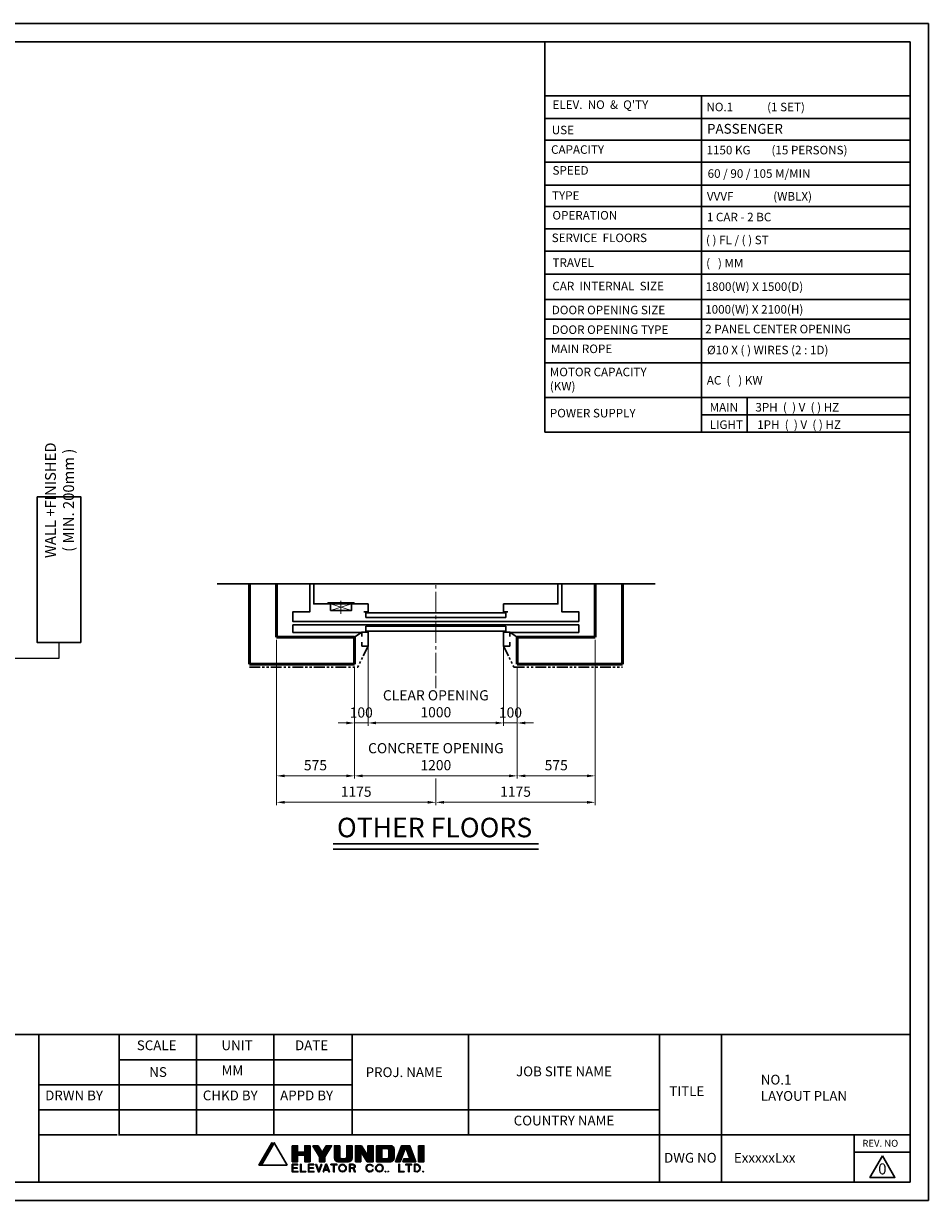
# Model space of a CAD drawing. Units: millimetres. Extents: x 15864 to 142760, y -120845 to 107212.
# Drawn here: x 21413 to 28085, y -58143 to -49465 of the extents above; entities that cross this region are included whole.
import ezdxf

# ---------------------------------------------------------------- set-up
doc = ezdxf.new("R2010")
doc.units = ezdxf.units.MM
doc.linetypes.add('CENTER2', pattern=[1.125, 0.75, -0.125, 0.125, -0.125])
doc.linetypes.add('PHANTOM2', pattern=[31.75, 15.875, -3.175, 3.175, -3.175, 3.175, -3.175])
doc.layers.get('0').update_dxf_attribs({"lineweight": 30})
for name, color, linetype, lineweight in [('AM_5', 3, 'Continuous', 25), ('가는선', 5, 'Continuous', 9), ('건축공사', 21, 'Continuous', 50), ('마감선', 30, 'PHANTOM2', 53), ('문자', 4, 'Continuous', 30), ('중심선', 6, 'CENTER2', 9), ('치수선', 3, 'Continuous', 9)]:
    doc.layers.add(name, color=color, linetype=linetype, lineweight=lineweight)
doc.styles.get("Standard").update_dxf_attribs({"font": 'iso.shx', "height": 75, "bigfont": 'whgtxt.shx'})
doc.dimstyles.new('AM_ISO$0', dxfattribs={"dimtxt": 75, "dimasz": 60, "dimexe": 20, "dimexo": 20, "dimgap": 30, "dimtad": 1, "dimdsep": 46, "dimtxsty": 'Standard', "dimcen": 0, "dimclrd": 256, "dimclre": 256, "dimclrt": 2, "dimadec": 0, "dimazin": 2, "dimtp": 0.1, "dimtm": 0.1, "dimtfac": 0.71, "dimtix": 1, "dimtmove": 0, "dimatfit": 0, "dimfxl": 1, "dimlwd": -1, "dimlwe": -1, "dimarcsym": 1})
doc.dimstyles.new('AM_ISO$7', dxfattribs={"dimtxt": 75, "dimasz": 60, "dimexe": 20, "dimexo": 20, "dimgap": 30, "dimtad": 1, "dimdsep": 46, "dimtxsty": 'Standard', "dimcen": 0, "dimclrd": 256, "dimclre": 256, "dimclrt": 2, "dimadec": 0, "dimazin": 2, "dimtp": 0.1, "dimtm": 0.1, "dimtfac": 0.71, "dimtix": 1, "dimtmove": 0, "dimatfit": 0, "dimfxl": 1, "dimlwd": -1, "dimlwe": -1, "dimarcsym": 1})

# ---------------------------------------------------------------- blocks, each defined once
blk = doc.blocks.new('*D1311')
at = {"layer": 'Defpoints', "color": 0, "transparency": 16777216}
for p in [(23952.7, -53954.4), (24952.7, -53954.4), (24952.7, -54622.6)]:
    blk.add_point(p, dxfattribs=at)
at = {"layer": '치수선', "transparency": 16777216}
for p, q in [((23952.7, -53974.4), (23952.7, -54642.6)), ((24952.7, -53974.4), (24952.7, -54642.6)), ((24012.7, -54622.6), (24892.7, -54622.6))]:
    blk.add_line(p, q, dxfattribs=at)
for points in [[(24012.7, -54612.6), (24012.7, -54632.6), (23952.7, -54622.6)], [(24892.7, -54612.6), (24892.7, -54632.6), (24952.7, -54622.6)]]:
    blk.add_solid(points, dxfattribs=at)
at = {"layer": '치수선', "color": 2, "transparency": 16777216, "insert": (24452.7, -54490.9), "char_height": 75, "attachment_point": 5}
blk.add_mtext('CLEAR OPENING\\P1000', dxfattribs=at)
blk = doc.blocks.new('*D1312')
at = {"layer": 'Defpoints', "color": 0, "transparency": 16777216}
for p in [(23952.7, -53954.4), (23852.7, -54189.4), (23952.7, -54622.6)]:
    blk.add_point(p, dxfattribs=at)
at = {"layer": '치수선', "transparency": 16777216}
for p, q in [((23952.7, -53974.4), (23952.7, -54642.6)), ((23852.7, -54209.4), (23852.7, -54642.6)), ((23792.7, -54622.6), (23732.7, -54622.6)), ((23852.7, -54622.6), (23952.7, -54622.6)), ((24012.7, -54622.6), (24072.7, -54622.6))]:
    blk.add_line(p, q, dxfattribs=at)
for points in [[(23792.7, -54612.6), (23792.7, -54632.6), (23852.7, -54622.6)], [(24012.7, -54612.6), (24012.7, -54632.6), (23952.7, -54622.6)]]:
    blk.add_solid(points, dxfattribs=at)
at = {"layer": '치수선', "color": 2, "transparency": 16777216, "insert": (23902.7, -54555.1), "char_height": 75, "attachment_point": 5}
blk.add_mtext('100', dxfattribs=at)
blk = doc.blocks.new('*D1313')
at = {"layer": 'Defpoints', "color": 0, "transparency": 16777216}
for p in [(24952.7, -53954.4), (25052.7, -54189.4), (25052.7, -54622.6)]:
    blk.add_point(p, dxfattribs=at)
at = {"layer": '치수선', "transparency": 16777216}
for p, q in [((24952.7, -53974.4), (24952.7, -54642.6)), ((25052.7, -54209.4), (25052.7, -54642.6)), ((24892.7, -54622.6), (24832.7, -54622.6)), ((24952.7, -54622.6), (25052.7, -54622.6)), ((25112.7, -54622.6), (25172.7, -54622.6))]:
    blk.add_line(p, q, dxfattribs=at)
for points in [[(24892.7, -54612.6), (24892.7, -54632.6), (24952.7, -54622.6)], [(25112.7, -54612.6), (25112.7, -54632.6), (25052.7, -54622.6)]]:
    blk.add_solid(points, dxfattribs=at)
at = {"layer": '치수선', "color": 2, "transparency": 16777216, "insert": (25002.7, -54555.1), "char_height": 75, "attachment_point": 5}
blk.add_mtext('100', dxfattribs=at)
blk = doc.blocks.new('*D1314')
at = {"layer": 'Defpoints', "color": 0, "transparency": 16777216}
for p in [(23852.7, -54189.4), (25052.7, -54189.4), (25052.7, -55012.6)]:
    blk.add_point(p, dxfattribs=at)
at = {"layer": '치수선', "transparency": 16777216}
for p, q in [((23852.7, -54209.4), (23852.7, -55032.6)), ((25052.7, -54209.4), (25052.7, -55032.6)), ((23912.7, -55012.6), (24992.7, -55012.6))]:
    blk.add_line(p, q, dxfattribs=at)
for points in [[(23912.7, -55002.6), (23912.7, -55022.6), (23852.7, -55012.6)], [(24992.7, -55002.6), (24992.7, -55022.6), (25052.7, -55012.6)]]:
    blk.add_solid(points, dxfattribs=at)
at = {"layer": '치수선', "color": 2, "transparency": 16777216, "insert": (24452.7, -54880.9), "char_height": 75, "attachment_point": 5}
blk.add_mtext('CONCRETE OPENING\\P1200', dxfattribs=at)
blk = doc.blocks.new('*D1388')
at = {"layer": 'Defpoints', "color": 0, "transparency": 16777216}
for p in [(23277.7, -53989.4), (24452.7, -54256.1), (24452.7, -55207.6)]:
    blk.add_point(p, dxfattribs=at)
at = {"layer": '치수선', "transparency": 16777216}
for p, q in [((23277.7, -54009.4), (23277.7, -55227.6)), ((24452.7, -54276.1), (24452.7, -54366.4)), ((24452.7, -55031.4), (24452.7, -55227.6)), ((23337.7, -55207.6), (24392.7, -55207.6))]:
    blk.add_line(p, q, dxfattribs=at)
for points in [[(23337.7, -55197.6), (23337.7, -55217.6), (23277.7, -55207.6)], [(24392.7, -55197.6), (24392.7, -55217.6), (24452.7, -55207.6)]]:
    blk.add_solid(points, dxfattribs=at)
at = {"layer": '치수선', "color": 2, "transparency": 16777216, "insert": (23865.2, -55139.1), "char_height": 75, "attachment_point": 5}
blk.add_mtext('1175', dxfattribs=at)
blk = doc.blocks.new('*D1315')
at = {"layer": 'Defpoints', "color": 0, "transparency": 16777216}
for p in [(23277.7, -53989.4), (23852.7, -54189.4), (23852.7, -55012.6)]:
    blk.add_point(p, dxfattribs=at)
at = {"layer": '치수선', "transparency": 16777216}
for p, q in [((23277.7, -54009.4), (23277.7, -55032.6)), ((23852.7, -54209.4), (23852.7, -55032.6)), ((23337.7, -55012.6), (23792.7, -55012.6))]:
    blk.add_line(p, q, dxfattribs=at)
for points in [[(23337.7, -55002.6), (23337.7, -55022.6), (23277.7, -55012.6)], [(23792.7, -55002.6), (23792.7, -55022.6), (23852.7, -55012.6)]]:
    blk.add_solid(points, dxfattribs=at)
at = {"layer": '치수선', "color": 2, "transparency": 16777216, "insert": (23565.2, -54944.1), "char_height": 75, "attachment_point": 5}
blk.add_mtext('575', dxfattribs=at)
blk = doc.blocks.new('*D1316')
at = {"layer": 'Defpoints', "color": 0, "transparency": 16777216}
for p in [(25627.7, -53989.4), (25052.7, -54189.4), (25627.7, -55012.6)]:
    blk.add_point(p, dxfattribs=at)
at = {"layer": '치수선', "transparency": 16777216}
for p, q in [((25627.7, -54009.4), (25627.7, -55032.6)), ((25052.7, -54209.4), (25052.7, -55032.6)), ((25112.7, -55012.6), (25567.7, -55012.6))]:
    blk.add_line(p, q, dxfattribs=at)
for points in [[(25112.7, -55002.6), (25112.7, -55022.6), (25052.7, -55012.6)], [(25567.7, -55002.6), (25567.7, -55022.6), (25627.7, -55012.6)]]:
    blk.add_solid(points, dxfattribs=at)
at = {"layer": '치수선', "color": 2, "transparency": 16777216, "insert": (25340.2, -54944.1), "char_height": 75, "attachment_point": 5}
blk.add_mtext('575', dxfattribs=at)
blk = doc.blocks.new('*D1389')
at = {"layer": 'Defpoints', "color": 0, "transparency": 16777216}
for p in [(25627.7, -53989.4), (24452.7, -54256.1), (25627.7, -55207.6)]:
    blk.add_point(p, dxfattribs=at)
at = {"layer": '치수선', "transparency": 16777216}
for p, q in [((25627.7, -54009.4), (25627.7, -55227.6)), ((24512.7, -55207.6), (25567.7, -55207.6))]:
    blk.add_line(p, q, dxfattribs=at)
for points in [[(24512.7, -55197.6), (24512.7, -55217.6), (24452.7, -55207.6)], [(25567.7, -55197.6), (25567.7, -55217.6), (25627.7, -55207.6)]]:
    blk.add_solid(points, dxfattribs=at)
at = {"layer": '치수선', "color": 2, "transparency": 16777216, "insert": (25040.2, -55139.1), "char_height": 75, "attachment_point": 5}
blk.add_mtext('1175', dxfattribs=at)
blk = doc.blocks.new('A$C05EA4F0B')
for p, q in [((7.2, 97.5), (0, 97.5)), ((0, 77.5), (0, 97.5)), ((7.2, -97.5), (7.2, 97.5)), ((0, 77.5), (0, -97.5)), ((0, -97.5), (7.2, -97.5))]:
    blk.add_line(p, q)
blk.add_lwpolyline([(-50, 77.5), (-50, -77.5), (0, -77.5), (0, 77.5)], close=True)
at = {"layer": '가는선', "ltscale": 200}
for p, q in [((-50, 77.5), (0, -77.5)), ((0, 77.5), (-50, -77.5))]:
    blk.add_line(p, q, dxfattribs=at)
at = {"layer": '중심선', "ltscale": 200}
blk.add_line((23.2, 0), (-73.2, 0), dxfattribs=at)
blk = doc.blocks.new('A$C579E6092')
blk.add_line((0, 0), (-55, 38))
blk.add_lwpolyline([(-55, 5.2), (-55, 38), (-100, 38), (-100, -65), (-55, -65), (-55, -37.5)])
at = {"layer": '마감선', "lineweight": 30, "ltscale": 5}
blk.add_line((-100, -65), (-24.7, -220), dxfattribs=at)

msp = doc.modelspace()

# ---------------------------------------------------------------- linework, layer by layer
at = {"ltscale": 5}
for p, q in [((25256, -52478.355), (25255.977, -49599.977)), ((26748.512, -52222.311), (26748.512, -52478.355)), ((26411.488, -52350.333), (27949.52, -52350.333)), ((23696.201, -55512.818), (25209.235, -55512.818)), ((23696.201, -55552.734), (25209.235, -55552.734)), ((27536.367, -57659.881), (27536.367, -58008.49)), ((27536.367, -57788.399), (27949.519, -57788.399))]:
    msp.add_line(p, q, dxfattribs=at)
for p, q in [((25255.977, -49998.608), (27949.521, -49998.608)), ((26411.488, -49998.607), (26411.488, -52478.355)), ((25255.977, -50165.421), (27949.521, -50165.421)), ((25255.977, -50325.504), (27949.521, -50325.504)), ((25255.977, -50488.435), (27949.521, -50488.435)), ((25255.977, -50657.696), (27949.521, -50657.696)), ((25255.977, -50813.883), (27949.52, -50813.883)), ((25255.977, -50978.134), (27949.52, -50978.134)), ((25255.977, -51143.89), (27949.52, -51143.89)), ((25255.977, -51313.004), (27949.52, -51313.004)), ((25255.977, -51499.255), (27949.52, -51499.255)), ((25255.977, -51644.414), (27949.52, -51644.414)), ((25255.977, -51789.574), (27949.52, -51789.574)), ((25255.976, -51966.267), (27949.52, -51966.267)), ((25255.976, -52222.311), (27949.52, -52222.311)), ((25255.976, -52478.355), (27949.52, -52478.355)), ((22840.534, -53596.426), (26068.879, -53596.426)), ((23397.718, -53899.414), (25507.718, -53899.414)), ((23397.718, -53899.414), (23397.718, -53954.415)), ((23397.718, -53954.415), (23907.718, -53954.415)), ((25507.718, -53954.415), (24997.718, -53954.415)), ((25507.718, -53899.414), (25507.718, -53954.415)), ((15999.486, -56920.704), (27949.519, -56920.704)), ((21525.45, -58008.49), (21525.45, -56920.704)), ((22118.946, -57659.881), (22118.946, -56920.704)), ((22688.728, -57659.881), (22688.728, -56920.704)), ((23258.511, -57659.881), (23258.511, -56920.704)), ((23835.379, -57659.881), (23835.379, -56920.704)), ((24692.295, -57659.881), (24692.295, -56920.704)), ((26102.569, -58008.49), (26102.569, -56920.704)), ((26559.837, -58008.49), (26559.837, -56920.704)), ((22118.946, -57105.498), (23834.148, -57105.498)), ((21526.316, -57290.293), (23835.379, -57290.293)), ((21526.316, -57475.087), (26102.569, -57475.087)), ((21526.316, -57659.881), (22103.546, -57659.881)), ((22112.468, -57659.881), (27949.519, -57659.881)), ((23201.955, -57820.785), (23201.955, -57789.874)), ((23207.089, -57811.894), (23207.089, -57780.983)), ((23212.222, -57803.003), (23212.222, -57772.092)), ((23217.355, -57794.112), (23217.355, -57763.201)), ((23222.488, -57785.221), (23222.488, -57754.31)), ((23227.621, -57776.33), (23227.621, -57745.419)), ((23232.755, -57767.44), (23232.755, -57736.528)), ((23237.888, -57758.549), (23237.888, -57727.637)), ((23243.021, -57749.658), (23243.021, -57718.746)), ((23248.154, -57740.767), (23248.154, -57725.749)), ((23394.307, -57739.905), (23433.599, -57739.905)), ((23394.307, -57745.039), (23433.599, -57745.039)), ((23394.307, -57750.172), (23433.599, -57750.172)), ((23394.307, -57755.305), (23433.599, -57755.305)), ((23394.307, -57760.438), (23433.599, -57760.438)), ((23394.307, -57765.571), (23433.599, -57765.571)), ((23394.307, -57770.704), (23433.599, -57770.704)), ((23394.307, -57775.838), (23433.599, -57775.838)), ((23394.307, -57780.971), (23433.599, -57780.971)), ((23394.307, -57786.104), (23433.599, -57786.104)), ((23394.307, -57791.237), (23525.28, -57791.237)), ((23394.307, -57796.37), (23525.28, -57796.37)), ((23485.988, -57739.905), (23525.28, -57739.905)), ((23485.988, -57745.039), (23525.28, -57745.039)), ((23485.988, -57750.172), (23525.28, -57750.172)), ((23485.988, -57755.305), (23525.28, -57755.305)), ((23485.988, -57760.438), (23525.28, -57760.438)), ((23485.988, -57765.571), (23525.28, -57765.571)), ((23485.988, -57770.704), (23525.28, -57770.704)), ((23485.988, -57775.838), (23525.28, -57775.838)), ((23485.988, -57780.971), (23525.28, -57780.971)), ((23485.988, -57786.104), (23525.28, -57786.104)), ((23546.918, -57743.39), (23553.019, -57739.698)), ((23549.576, -57747.782), (23562.932, -57739.698)), ((23552.234, -57752.173), (23572.845, -57739.698)), ((23554.892, -57756.564), (23582.759, -57739.698)), ((23557.55, -57760.956), (23586.307, -57743.55)), ((23560.208, -57765.347), (23588.965, -57747.942)), ((23562.866, -57769.739), (23591.623, -57752.333)), ((23565.524, -57774.13), (23594.281, -57756.725)), ((23568.182, -57778.522), (23596.939, -57761.116)), ((23570.84, -57782.913), (23599.597, -57765.508)), ((23573.498, -57787.305), (23602.255, -57769.899)), ((23576.156, -57791.696), (23604.913, -57774.29)), ((23578.814, -57796.087), (23607.571, -57778.682)), ((23581.472, -57800.479), (23610.229, -57783.073)), ((23584.13, -57804.87), (23612.887, -57787.465)), ((23586.788, -57809.262), (23674.368, -57756.253)), ((23589.446, -57813.653), (23668.637, -57765.722)), ((23592.104, -57818.045), (23662.906, -57775.191)), ((23594.762, -57822.436), (23657.174, -57784.66)), ((23594.89, -57828.359), (23651.443, -57794.129)), ((23618.091, -57784.315), (23680.1, -57746.783)), ((23623.823, -57774.845), (23681.892, -57739.698)), ((23629.554, -57765.376), (23671.979, -57739.698)), ((23635.285, -57755.907), (23662.066, -57739.698)), ((23641.017, -57746.438), (23652.152, -57739.698)), ((23744.054, -57739.905), (23704.762, -57739.905)), ((23744.054, -57745.039), (23704.762, -57745.039)), ((23744.054, -57750.172), (23704.762, -57750.172)), ((23744.054, -57755.305), (23704.762, -57755.305)), ((23744.054, -57760.438), (23704.762, -57760.438)), ((23744.054, -57765.571), (23704.762, -57765.571)), ((23744.054, -57770.704), (23704.762, -57770.704)), ((23744.054, -57775.838), (23704.762, -57775.838)), ((23744.054, -57780.971), (23704.762, -57780.971)), ((23744.054, -57786.104), (23704.762, -57786.104)), ((23744.054, -57791.237), (23704.762, -57791.237)), ((23744.054, -57796.37), (23704.762, -57796.37)), ((23744.054, -57822.648), (23744.054, -57739.698)), ((23835.735, -57739.905), (23796.443, -57739.905)), ((23835.735, -57745.039), (23796.443, -57745.039)), ((23835.735, -57750.172), (23796.443, -57750.172)), ((23835.735, -57755.305), (23796.443, -57755.305)), ((23835.735, -57760.438), (23796.443, -57760.438)), ((23835.735, -57765.571), (23796.443, -57765.571)), ((23835.735, -57770.704), (23796.443, -57770.704)), ((23835.735, -57775.838), (23796.443, -57775.838)), ((23835.735, -57780.971), (23796.443, -57780.971)), ((23835.735, -57786.104), (23796.443, -57786.104)), ((23835.735, -57791.237), (23796.443, -57791.237)), ((23835.735, -57796.37), (23796.443, -57796.37)), ((23859.989, -57739.905), (23903.778, -57739.905)), ((23859.989, -57745.039), (23907.029, -57745.039)), ((23859.989, -57750.172), (23910.281, -57750.172)), ((23859.989, -57755.305), (23913.532, -57755.305)), ((23859.989, -57760.438), (23916.784, -57760.438)), ((23859.989, -57765.571), (23920.035, -57765.571)), ((23859.989, -57770.704), (23923.287, -57770.704)), ((23859.989, -57775.838), (23926.538, -57775.838)), ((23859.989, -57780.971), (23929.79, -57780.971)), ((23859.989, -57786.104), (23899.281, -57786.104)), ((23859.989, -57791.237), (23899.281, -57791.237)), ((23859.989, -57796.37), (23899.281, -57796.37)), ((23902.034, -57786.104), (23933.041, -57786.104)), ((23905.285, -57791.237), (23936.293, -57791.237)), ((23908.537, -57796.37), (23939.544, -57796.37)), ((23951.67, -57739.905), (23990.962, -57739.905)), ((23951.67, -57745.039), (23990.962, -57745.039)), ((23951.67, -57750.172), (23990.962, -57750.172)), ((23951.67, -57755.305), (23990.962, -57755.305)), ((23951.67, -57760.438), (23990.962, -57760.438)), ((23951.67, -57765.571), (23990.962, -57765.571)), ((23951.67, -57770.704), (23990.962, -57770.704)), ((23951.67, -57775.838), (23990.962, -57775.838)), ((23951.67, -57780.971), (23990.962, -57780.971)), ((23951.67, -57786.104), (23990.962, -57786.104)), ((23951.67, -57791.237), (23990.962, -57791.237)), ((23951.67, -57796.37), (23990.962, -57796.37)), ((24018.13, -57739.698), (24018.13, -57857.574)), ((24023.264, -57739.698), (24023.264, -57857.574)), ((24028.397, -57739.698), (24028.397, -57857.574)), ((24033.53, -57739.698), (24033.53, -57857.574)), ((24038.663, -57739.698), (24038.663, -57857.574)), ((24043.796, -57739.698), (24043.796, -57857.574)), ((24048.929, -57739.698), (24048.929, -57857.574)), ((24054.063, -57739.698), (24054.063, -57857.574)), ((24059.196, -57739.698), (24059.196, -57761.527)), ((24064.329, -57739.698), (24064.329, -57761.527)), ((24069.462, -57739.698), (24069.462, -57761.527)), ((24074.595, -57739.698), (24074.595, -57761.527)), ((24079.729, -57739.698), (24079.729, -57761.527)), ((24084.862, -57739.698), (24084.862, -57761.527)), ((24089.995, -57739.698), (24089.995, -57761.527)), ((24095.128, -57739.698), (24095.128, -57761.594)), ((24100.261, -57739.698), (24100.261, -57763.232)), ((24105.394, -57739.698), (24105.394, -57768.533)), ((24106.897, -57822.648), (24106.897, -57774.624)), ((24110.528, -57739.698), (24110.528, -57857.574)), ((24115.661, -57739.698), (24115.661, -57857.574)), ((24120.794, -57739.71), (24120.794, -57857.561)), ((24125.927, -57740.379), (24125.927, -57856.893)), ((24131.06, -57742.15), (24131.06, -57855.122)), ((24136.193, -57745.307), (24136.193, -57851.964)), ((24141.327, -57750.691), (24141.327, -57846.581)), ((24146.189, -57831.379), (24146.189, -57765.893)), ((24182.392, -57786.02), (24182.392, -57857.574)), ((24187.525, -57772.161), (24187.525, -57857.574)), ((24192.658, -57758.301), (24192.658, -57852.602)), ((24197.792, -57744.442), (24197.792, -57838.742)), ((24202.925, -57739.698), (24202.925, -57824.883)), ((24208.058, -57739.698), (24208.058, -57811.023)), ((24213.191, -57739.698), (24213.191, -57797.163)), ((24218.324, -57739.698), (24218.324, -57783.304)), ((24223.457, -57739.698), (24223.457, -57769.444)), ((24228.591, -57739.698), (24228.591, -57761.527)), ((24233.724, -57739.698), (24233.724, -57761.527)), ((24238.857, -57739.698), (24238.857, -57775.105)), ((24243.99, -57739.698), (24243.99, -57788.965)), ((24249.123, -57739.698), (24249.123, -57802.825)), ((24254.257, -57739.698), (24254.257, -57816.684)), ((24259.39, -57739.698), (24259.39, -57830.544)), ((24264.523, -57750.103), (24264.523, -57857.574)), ((24269.656, -57763.962), (24269.656, -57857.574)), ((24274.789, -57777.822), (24274.789, -57857.574)), ((24279.922, -57791.682), (24279.922, -57857.574)), ((24326.121, -57739.698), (24326.121, -57857.574)), ((24331.254, -57739.698), (24331.254, -57857.574)), ((24336.387, -57739.698), (24336.387, -57857.574)), ((24341.52, -57739.698), (24341.52, -57857.574)), ((24346.654, -57739.698), (24346.654, -57857.574)), ((24351.787, -57739.698), (24351.787, -57857.574)), ((24356.92, -57739.698), (24356.92, -57857.574)), ((24362.053, -57739.698), (24362.053, -57857.574)), ((23150.624, -57882.731), (23150.624, -57878.783)), ((23155.757, -57882.731), (23155.757, -57869.892)), ((23160.89, -57882.731), (23160.89, -57861.001)), ((23166.023, -57882.731), (23166.023, -57852.11)), ((23171.156, -57874.131), (23171.156, -57843.219)), ((23176.29, -57865.24), (23176.29, -57834.328)), ((23181.423, -57856.349), (23181.423, -57825.438)), ((23186.556, -57847.458), (23186.556, -57816.547)), ((23191.689, -57838.567), (23191.689, -57807.656)), ((23196.822, -57829.676), (23196.822, -57798.765)), ((23394.307, -57801.504), (23525.28, -57801.504)), ((23394.307, -57806.637), (23525.28, -57806.637)), ((23394.307, -57811.77), (23433.599, -57811.77)), ((23394.307, -57816.903), (23433.599, -57816.903)), ((23394.307, -57822.036), (23433.599, -57822.036)), ((23394.307, -57827.169), (23433.599, -57827.169)), ((23394.307, -57832.303), (23433.599, -57832.303)), ((23394.307, -57837.436), (23433.599, -57837.436)), ((23394.307, -57842.569), (23433.599, -57842.569)), ((23394.307, -57847.702), (23433.599, -57847.702)), ((23394.307, -57852.835), (23433.599, -57852.835)), ((23485.988, -57811.77), (23525.28, -57811.77)), ((23485.988, -57816.903), (23525.28, -57816.903)), ((23485.988, -57822.036), (23525.28, -57822.036)), ((23485.988, -57827.169), (23525.28, -57827.169)), ((23485.988, -57832.303), (23525.28, -57832.303)), ((23485.988, -57837.436), (23525.28, -57837.436)), ((23485.988, -57842.569), (23525.28, -57842.569)), ((23485.988, -57847.702), (23525.28, -57847.702)), ((23485.988, -57852.835), (23525.28, -57852.835)), ((23594.89, -57834.359), (23645.712, -57803.598)), ((23594.89, -57840.359), (23639.98, -57813.068)), ((23594.89, -57846.359), (23634.249, -57822.537)), ((23594.89, -57852.359), (23634.182, -57828.578)), ((23596.189, -57857.574), (23634.182, -57834.578)), ((23606.102, -57857.574), (23634.182, -57840.578)), ((23616.015, -57857.574), (23634.182, -57846.578)), ((23625.929, -57857.574), (23634.182, -57852.578)), ((23744.054, -57801.504), (23704.762, -57801.504)), ((23744.054, -57806.637), (23704.762, -57806.637)), ((23744.054, -57811.77), (23704.762, -57811.77)), ((23744.054, -57816.903), (23704.762, -57816.903)), ((23744.054, -57822.036), (23704.762, -57822.036)), ((23744.859, -57827.169), (23704.762, -57827.169)), ((23748.301, -57832.303), (23704.778, -57832.303)), ((23835.025, -57837.436), (23705.472, -57837.436)), ((23833.224, -57842.569), (23707.272, -57842.569)), ((23830.027, -57847.702), (23710.469, -57847.702)), ((23824.566, -57852.835), (23715.93, -57852.835)), ((23730.956, -57857.574), (23809.54, -57857.574)), ((23783.345, -57835.745), (23757.151, -57835.745)), ((23835.718, -57832.303), (23792.195, -57832.303)), ((23835.735, -57827.169), (23795.637, -57827.169)), ((23835.735, -57801.504), (23796.443, -57801.504)), ((23835.735, -57806.637), (23796.443, -57806.637)), ((23835.735, -57811.77), (23796.443, -57811.77)), ((23835.735, -57816.903), (23796.443, -57816.903)), ((23835.735, -57822.036), (23796.443, -57822.036)), ((23859.989, -57801.504), (23899.281, -57801.504)), ((23859.989, -57806.637), (23899.281, -57806.637)), ((23859.989, -57811.77), (23899.281, -57811.77)), ((23859.989, -57816.903), (23899.281, -57816.903)), ((23859.989, -57822.036), (23899.281, -57822.036)), ((23859.989, -57827.169), (23899.281, -57827.169)), ((23859.989, -57832.303), (23899.281, -57832.303)), ((23859.989, -57837.436), (23899.281, -57837.436)), ((23859.989, -57842.569), (23899.281, -57842.569)), ((23859.989, -57847.702), (23899.281, -57847.702)), ((23859.989, -57852.835), (23899.281, -57852.835)), ((23911.788, -57801.504), (23942.796, -57801.504)), ((23915.04, -57806.637), (23946.047, -57806.637)), ((23918.291, -57811.77), (23949.298, -57811.77)), ((23921.543, -57816.903), (23990.962, -57816.903)), ((23924.794, -57822.036), (23990.962, -57822.036)), ((23928.045, -57827.169), (23990.962, -57827.169)), ((23931.297, -57832.303), (23990.962, -57832.303)), ((23934.548, -57837.436), (23990.962, -57837.436)), ((23937.8, -57842.569), (23990.962, -57842.569)), ((23941.051, -57847.702), (23990.962, -57847.702)), ((23944.303, -57852.835), (23990.962, -57852.835)), ((23951.67, -57801.504), (23990.962, -57801.504)), ((23951.67, -57806.637), (23990.962, -57806.637)), ((23951.67, -57811.77), (23990.962, -57811.77)), ((24059.196, -57835.745), (24059.196, -57857.574)), ((24064.329, -57835.745), (24064.329, -57857.574)), ((24069.462, -57835.745), (24069.462, -57857.574)), ((24074.595, -57835.745), (24074.595, -57857.574)), ((24079.729, -57835.745), (24079.729, -57857.574)), ((24084.862, -57835.745), (24084.862, -57857.574)), ((24089.995, -57835.745), (24089.995, -57857.574)), ((24095.128, -57835.677), (24095.128, -57857.574)), ((24100.261, -57834.04), (24100.261, -57857.574)), ((24105.394, -57828.739), (24105.394, -57857.574)), ((24156.726, -57855.318), (24156.726, -57857.574)), ((24161.859, -57841.459), (24161.859, -57857.574)), ((24166.993, -57827.599), (24166.993, -57857.574)), ((24172.126, -57813.74), (24172.126, -57857.574)), ((24177.259, -57799.88), (24177.259, -57857.574)), ((24213.191, -57848.243), (24213.191, -57857.574)), ((24218.324, -57835.745), (24218.324, -57857.574)), ((24223.457, -57835.745), (24223.457, -57857.574)), ((24228.591, -57835.745), (24228.591, -57857.574)), ((24233.724, -57835.745), (24233.724, -57857.574)), ((24238.857, -57835.745), (24238.857, -57857.574)), ((24243.99, -57835.745), (24243.99, -57857.574)), ((24249.123, -57835.745), (24249.123, -57857.574)), ((24254.257, -57835.745), (24254.257, -57857.574)), ((24259.39, -57835.745), (24259.39, -57857.574)), ((24285.056, -57805.541), (24285.056, -57857.574)), ((24290.189, -57819.401), (24290.189, -57857.574)), ((24295.322, -57833.26), (24295.322, -57857.574)), ((24300.455, -57847.12), (24300.455, -57857.574)), ((23845.197, -57902.966), (23820.139, -57902.966)), ((23987.087, -57915.709), (23991.105, -57916.282)), ((23991.566, -57894.191), (23987.335, -57894.191)), ((24311.545, -57929.021), (24298.375, -57929.021))]:
    msp.add_line(p, q)
for points in [[(28084.519, -58143.49), (28084.519, -49465.348), (15864.486, -49465.348), (15864.486, -58143.49)], [(27949.519, -58008.49), (27949.519, -49600.348), (15999.486, -49600.348), (15999.486, -58008.49)], [(23937.718, -53844.414), (24967.718, -53844.414), (24967.718, -53809.414), (23937.718, -53809.414)], [(23937.718, -53944.712), (24967.718, -53944.712), (24967.718, -53909.712), (23937.718, -53909.712)], [(24325.671, -57739.698), (24364.963, -57739.698), (24364.963, -57857.574), (24325.671, -57857.574)], [(24078.53, -57932.974), (24082.938, -57932.974), (24082.938, -57929.021), (24078.53, -57929.021)], [(24356.339, -57932.974), (24361.02, -57932.974), (24361.02, -57929.021), (24356.339, -57929.021)]]:
    msp.add_lwpolyline(points, close=True)
msp.add_lwpolyline([(21836.483, -54029.861), (21836.483, -52955.336), (21514.483, -52955.336), (21514.483, -54029.861)], close=True, dxfattribs=at)
for points in [[(23522.718, -53596.426), (23522.718, -53804.414), (23397.718, -53804.414), (23397.718, -53874.414), (25507.718, -53874.414)], [(23922.718, -53804.416), (23952.718, -53804.416), (23952.718, -53744.416), (23552.718, -53744.416), (23552.718, -53596.426)], [(25352.718, -53596.426), (25352.718, -53744.416), (24952.718, -53744.416), (24952.718, -53804.416), (24982.718, -53804.416)], [(25507.718, -53874.414), (25507.718, -53804.414), (25382.718, -53804.414), (25382.718, -53596.426)], [(23166.191, -57882.731), (23252.489, -57733.258), (23243.566, -57717.802), (23148.344, -57882.731), (23356.635, -57882.731)], [(23356.635, -57882.731), (23261.413, -57717.802), (23166.191, -57882.731)], [(23394.307, -57739.698), (23394.307, -57857.574), (23433.599, -57857.574), (23433.599, -57809.55), (23485.988, -57809.55), (23485.988, -57857.574), (23525.28, -57857.574), (23525.28, -57739.698), (23485.988, -57739.698), (23485.988, -57787.721), (23433.599, -57787.721), (23433.599, -57739.698), (23394.307, -57739.698)], [(23544.684, -57739.698), (23594.89, -57822.648), (23594.89, -57857.574), (23634.182, -57857.574), (23634.182, -57822.648), (23684.388, -57739.698), (23645.096, -57739.698), (23614.536, -57790.189), (23583.975, -57739.698), (23544.684, -57739.698)], [(23744.054, -57739.698), (23704.762, -57739.698), (23704.762, -57831.379)], [(23835.735, -57831.379), (23835.735, -57739.698), (23796.443, -57739.698), (23796.443, -57822.648)], [(23859.989, -57857.574), (23859.989, -57739.698), (23903.647, -57739.698), (23951.67, -57815.514), (23951.67, -57739.698), (23990.962, -57739.698), (23990.962, -57857.574), (23947.304, -57857.574), (23899.281, -57781.758), (23899.281, -57857.574), (23859.989, -57857.574)], [(24119.995, -57739.698), (24015.216, -57739.698), (24015.216, -57857.574), (24119.995, -57857.574)], [(24093.8, -57761.527), (24054.508, -57761.527), (24054.508, -57835.745), (24093.8, -57835.745)], [(24190.817, -57857.574), (24155.891, -57857.574), (24199.548, -57739.698), (24260.669, -57739.698), (24304.327, -57857.574), (24209.735, -57857.574), (24217.82, -57835.745), (24261.316, -57835.745), (24233.828, -57761.527), (24226.39, -57761.527), (24190.817, -57857.574)], [(23394.307, -57876.92), (23433.614, -57876.92), (23433.614, -57880.783), (23399.235, -57880.783), (23399.235, -57902.966), (23431.208, -57902.966), (23431.208, -57906.444), (23399.235, -57906.444), (23399.235, -57929.021), (23435.52, -57929.021), (23435.52, -57932.974), (23394.307, -57932.974), (23394.307, -57876.92)], [(23454.539, -57876.92), (23459.367, -57876.92), (23459.367, -57929.021), (23493.346, -57929.021), (23493.346, -57932.974), (23454.539, -57932.974), (23454.539, -57876.92)], [(23512.78, -57876.92), (23552.087, -57876.92), (23552.087, -57880.783), (23517.191, -57880.783), (23517.191, -57902.966), (23549.681, -57902.966), (23549.681, -57906.444), (23517.191, -57906.444), (23517.191, -57929.021), (23553.993, -57929.021), (23553.993, -57932.974), (23512.78, -57932.974), (23512.78, -57876.92)], [(23572.783, -57877.132), (23589.815, -57925.61), (23606.846, -57877.132), (23611.805, -57877.132), (23592.402, -57932.974), (23587.227, -57932.974), (23567.824, -57877.132), (23572.783, -57877.132)], [(23620.804, -57932.974), (23641.848, -57876.92), (23647.393, -57876.92), (23668.234, -57932.974), (23663.922, -57932.974), (23658.828, -57920.038), (23630.256, -57920.038), (23625.116, -57932.974), (23620.804, -57932.974)], [(23679.668, -57880.783), (23679.668, -57876.92), (23722.787, -57876.92), (23722.787, -57880.783), (23703.815, -57880.783), (23703.815, -57932.974), (23698.641, -57932.974), (23698.641, -57880.783), (23679.668, -57880.783)], [(23815.194, -57932.974), (23815.194, -57876.92), (23841.072, -57876.92)], [(23820.139, -57902.966), (23820.139, -57880.783), (23843.669, -57880.783)], [(24184.698, -57876.92), (24184.698, -57929.021), (24218, -57929.021), (24218, -57932.974), (24179.193, -57932.974), (24179.193, -57876.92), (24184.698, -57876.92)], [(24250.269, -57932.974), (24255.443, -57932.974), (24255.443, -57880.783), (24274.416, -57880.783), (24274.416, -57876.92), (24231.297, -57876.92), (24231.297, -57880.783), (24250.269, -57880.783), (24250.269, -57932.974)], [(24294.575, -57932.974), (24294.575, -57876.92), (24311.822, -57876.92)], [(24298.375, -57929.021), (24298.375, -57880.783), (24311.456, -57880.783)], [(23631.749, -57916.282), (23644.62, -57883.959), (23657.349, -57916.282), (23631.749, -57916.282)], [(23847.642, -57906.444), (23858.637, -57932.974), (23853.754, -57932.974), (23842.758, -57906.444), (23820.139, -57906.444), (23820.139, -57932.974), (23815.194, -57932.974)], [(24102.28, -57932.974), (24100.247, -57932.974), (24100.247, -57929.021), (24104.559, -57929.021), (24104.559, -57932.974)]]:
    msp.add_lwpolyline(points)
for centre, radius in [((23764.828, -57904.705), 27.787), ((23764.828, -57904.705), 23.93), ((24036.741, -57904.705), 27.785), ((24036.741, -57904.705), 23.922)]:
    msp.add_circle(centre, radius)
for centre, radius, start, end in [((24093.8, -57774.624), 13.097, 0, 90), ((24119.995, -57765.893), 26.195, 0, 90), ((23730.956, -57831.379), 26.195, 180, 270), ((23757.151, -57822.648), 13.097, 180, 270), ((23783.345, -57822.648), 13.097, 270, 0), ((23809.54, -57831.379), 26.195, 270, 0), ((23842.694, -57892.052), 15.219, 288.973495, 96.115193), ((23842.172, -57892.03), 11.346, 285.461871, 82.418608), ((23965.846, -57904.705), 27.787, 22.233634, 335.376305), ((23965.846, -57904.705), 23.923, 26.071368, 332.612551), ((24093.8, -57822.648), 13.097, 270, 0), ((24119.995, -57831.379), 26.195, 270, 0), ((24312.211, -57900.617), 19.848, 37.162737, 92.178501), ((24311.202, -57902.917), 26.005, 16.381997, 88.632086), ((24312.796, -57910.246), 18.816, 266.187329, 317.669832), ((24311.062, -57906.857), 26.128, 271.668275, 338.249547), ((24307.492, -57905.005), 26.268, 317.010207, 38.573284), ((24308.274, -57904.985), 29.42, 336.875061, 18.636962)]:
    msp.add_arc(centre, radius, start, end)
at = {"layer": '건축공사'}
for p, q in [((23077.718, -53596.426), (23077.718, -54189.414)), ((23277.718, -53596.426), (23277.718, -53989.414)), ((25627.718, -53596.426), (25627.718, -53989.414)), ((25827.718, -53596.426), (25827.718, -54189.409)), ((23852.718, -54189.414), (23852.718, -53989.414)), ((23077.718, -54189.414), (23852.718, -54189.414))]:
    msp.add_line(p, q, dxfattribs=at)
at = {"layer": '건축공사', "ltscale": 5}
for p, q in [((23277.718, -53989.414), (23852.718, -53989.414)), ((25052.72, -53989.416), (25052.718, -54189.41)), ((25052.72, -53989.416), (25627.718, -53989.414)), ((25052.718, -54189.41), (25827.718, -54189.409))]:
    msp.add_line(p, q, dxfattribs=at)
at = {"layer": '마감선', "lineweight": 30, "ltscale": 5}
for p, q in [((23077.718, -54210.355), (23877.463, -54210.355)), ((25027.974, -54210.355), (25827.718, -54210.355))]:
    msp.add_line(p, q, dxfattribs=at)
at = {"layer": '문자', "ltscale": 5}
msp.add_lwpolyline([(27745.052, -57813.372), (27652.847, -57973.077), (27837.258, -57973.077)], close=True, dxfattribs=at)
at = {"layer": '중심선', "ltscale": 200}
msp.add_line((24452.718, -54256.147), (24452.718, -53596.426), dxfattribs=at)

# ---------------------------------------------------------------- block references
at = {"ltscale": 5}
for name, p, rotation in [('A$C05EA4F0B', (23752.718, -53744.416), 90), ('A$C579E6092', (25052.718, -53990.355), 359.9999997693014)]:
    msp.add_blockref(name, p, dxfattribs=dict(at, rotation=rotation))
at = {"ltscale": 5, "xscale": -1}
msp.add_blockref('A$C579E6092', (23852.718, -53990.355), dxfattribs=at)

# ---------------------------------------------------------------- texts
at = {"layer": '문자', "linetype": 'Continuous', "attachment_point": 1}
for s, insert, char_height, width in [("ELEV.  NO  &  Q'TY", (25312.53, -50031.989), 63, 1026.54), ('NO.1             (1 SET)', (26447.353, -50049.237), 63, 1663.929), ('USE', (25307.504, -50219.136), 63, 867.735), ('PASSENGER', (26451.638, -50205.308), 72.5185, 1469.052), ('CAPACITY', (25302.125, -50362.985), 63, 867.735), ('1150 KG        (15 PERSONS)', (26448.07, -50367.058), 63, 1950.606), ('SPEED', (25312.884, -50516.907), 63, 867.735), ('60 / 90 / 105 M/MIN', (26456.388, -50539.966), 63, 1293.17657), ('TYPE', (25309.35, -50702.1), 63, 1102.13853), ('VVVF', (26451.104, -50707.792), 63, 1293.174), ('(WBLX)', (26940.016, -50707.792), 63, 1293.174), ('OPERATION', (25311.954, -50847.749), 63, 867.735), ('1 CAR - 2 BC', (26450.829, -50860.776), 63, 1293.17657), ('SERVICE  FLOORS   ', (25307.061, -51013.953), 63, 1029.924), ('( ) FL / ( ) ST', (26444.267, -51029.709), 63, 1293.174), ('TRAVEL', (25312.884, -51196.618), 63, 867.735), ('(   ) MM', (26445.509, -51200.377), 63, 867.735), ('CAR  INTERNAL  SIZE', (25311.561, -51369.669), 63, 1088.901), ('1800(W) X 1500(D) ', (26441.299, -51373.692), 63, 1588.338), ('DOOR OPENING SIZE', (25307.381, -51546.059), 63, 1132.362), ('1000(W) X 2100(H)  ', (26438.525, -51541.527), 63, 1293.174), ('DOOR OPENING TYPE', (25307.382, -51691.218), 63, 1132.362), ('2 PANEL CENTER OPENING', (26438.525, -51686.687), 63, 1293.174), ('MAIN ROPE', (25300.84, -51832.325), 63, 1132.362), ('MOTOR CAPACITY \\P          (KW)', (25293.111, -52003.086), 63, 1132.362), ('AC  (   ) KW  ', (26450.154, -52064.477), 63, 1293.174), ('POWER SUPPLY', (25293.111, -52306.571), 63, 1132.362), ('MAIN ', (26471.488, -52263.387), 63, 206.793), ('3PH  (  ) V  ( ) HZ ', (26808.512, -52263.388), 63, 1141.011), ('LIGHT', (26471.488, -52391.409), 63, 206.784), ('1PH  (  ) V  ( ) HZ ', (26821.698, -52391.41), 63, 1141.011), ('NO.1\\PLAYOUT PLAN', (26848.329, -57216.636), 72.03735, 3332.65363)]:
    msp.add_mtext(s, dxfattribs=dict(at, insert=insert, char_height=char_height, width=width))
at = {"layer": '문자', "ltscale": 200, "insert": (26451.99, -51841.122), "char_height": 63, "width": 1187.316, "attachment_point": 1}
msp.add_mtext('%%C10 X ( ) WIRES (2 : 1D)', dxfattribs=at)
at = {"layer": '문자', "color": 7, "linetype": 'Continuous', "insert": (21678.24, -52980.621), "char_height": 80, "width": 1909.89007, "attachment_point": 5, "rotation": 90}
msp.add_mtext('{\\fGulim|b0|i0|c129|p49;WALL +FINISHED\\P( MIN. 200mm )}', dxfattribs=at)
at = {"layer": '문자', "color": 4, "insert": (23723.665, -55321.543), "char_height": 144, "width": 2266.902, "attachment_point": 1}
msp.add_mtext('OTHER FLOORS', dxfattribs=at)
at = {"layer": '문자'}
for s, insert, char_height, width, attachment_point in [('SCALE', (22248.167, -56963.319), 72.0374, 305.82942, 1), ('UNIT', (22872.084, -56963.319), 72.0374, 305.82942, 1), ('DATE', (23414.639, -56963.319), 72.0374, 305.82942, 1), ('NS', (22340.018, -57160.532), 72.0374, 305.82942, 1), (' MM', (22851.032, -57148.113), 72.0374, 305.82942, 1), ('PROJ. NAME', (23935.153, -57161.693), 72.0374, 793.45025, 1), ('JOB SITE NAME', (25397.432, -57201.027), 72.03735, 1410.2752, 5), ('DRWN BY', (21572.537, -57332.907), 72.0374, 544.0981, 1), ('CHKD BY', (22734.95, -57332.907), 72.0374, 544.0981, 1), ('APPD BY', (23304.732, -57332.907), 72.0374, 544.0981, 1), ('TITLE', (26173.886, -57301.903), 72.0374, 1121.69358, 1), ('COUNTRY NAME', (25397.432, -57563.675), 72.03735, 1410.2752, 5), ('REV. NO', (27597.204, -57696.249), 51.4553, 1121.69358, 1), ('DWG NO', (26135.218, -57792.695), 72.0374, 1121.69358, 1), ('ExxxxxLxx', (26650.127, -57792.695), 72.0374, 1121.69358, 1), ('{\\fGulim|b0|i0|c129|p50;0 }', (27744.843, -57910.714), 81.51736, 113.20114, 5)]:
    msp.add_mtext(s, dxfattribs=dict(at, insert=insert, char_height=char_height, width=width, attachment_point=attachment_point))

# ---------------------------------------------------------------- dimensions: what is measured, and where the dimension line sits
at = {"layer": '치수선', "color": 3}
for base, p1, p2, picture, middle in [((23952.716, -54622.618), (23852.718, -54189.414), (23952.716, -53954.416), '*D1312', (23902.717, -54555.102)), ((25052.718, -54622.618), (24952.72, -53954.416), (25052.718, -54189.41), '*D1313', (25002.719, -54555.102)), ((24452.718, -55207.618), (23277.718, -53989.414), (24452.718, -54256.147), '*D1388', (23865.218, -55139.109)), ((23852.718, -55012.618), (23277.718, -53989.414), (23852.718, -54189.414), '*D1315', (23565.218, -54944.109)), ((25627.718, -55012.618), (25052.718, -54189.41), (25627.718, -53989.414), '*D1316', (25340.218, -54944.109))]:
    dim = msp.add_linear_dim(base=base, p1=p1, p2=p2, dimstyle='AM_ISO$0', dxfattribs=at)
    dim.commit()
    dim.dimension.update_dxf_attribs({"geometry": picture, "text_midpoint": middle})
for base, p1, p2, text, picture, middle in [((24952.72, -54622.618), (23952.716, -53954.416), (24952.72, -53954.416), 'CLEAR OPENING\\P<>', '*D1311', (24452.718, -54490.876)), ((25052.718, -55012.618), (23852.718, -54189.414), (25052.718, -54189.41), 'CONCRETE OPENING\\P<>', '*D1314', (24452.718, -54880.876))]:
    dim = msp.add_linear_dim(base=base, p1=p1, p2=p2, text=text, dimstyle='AM_ISO$0', dxfattribs=at)
    dim.commit()
    dim.dimension.update_dxf_attribs({"geometry": picture, "text_midpoint": middle})
dim = msp.add_linear_dim(base=(25627.718, -55207.618), p1=(24452.718, -54256.147), p2=(25627.718, -53989.414), dimstyle='AM_ISO$0', override={"dimse1": 1}, dxfattribs=at)
dim.commit()
dim.dimension.update_dxf_attribs({"geometry": '*D1389', "text_midpoint": (25040.218, -55139.109)})

# ---------------------------------------------------------------- leaders
at = {"layer": 'AM_5', "color": 7}
msp.add_leader([(21271.405, -54144.414), (21675.483, -54144.414), (21675.483, -54029.861)], dimstyle='AM_ISO$7', override={"dimgap": 15, "dimtad": 0}, dxfattribs=at)

doc.saveas('drawing.dxf')
